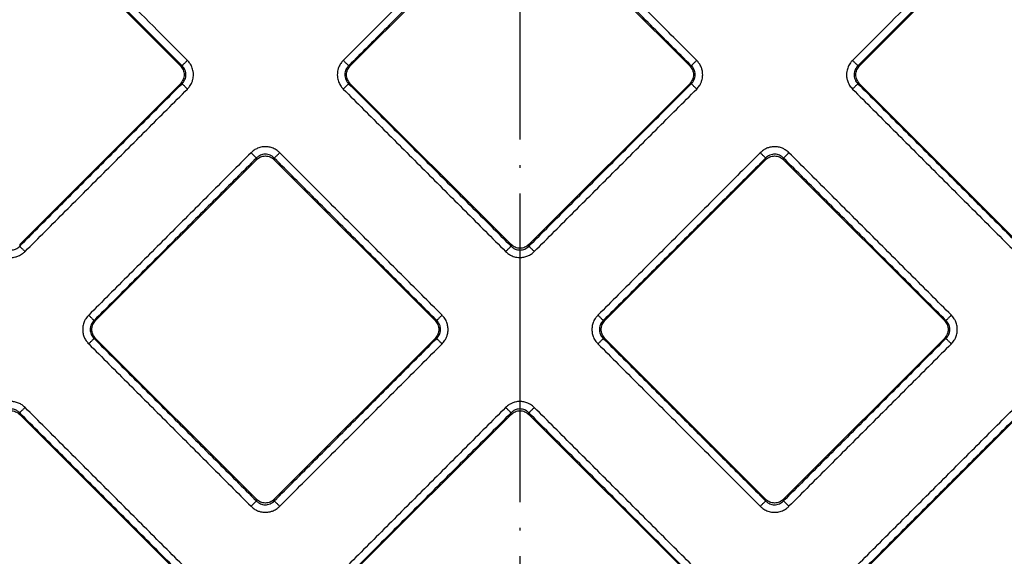
# Model space of a CAD drawing. Units: inches. Extents: x -136 to 254, y 133 to 833.
# Drawn here: x -1 to 37, y 276 to 297 of the extents above; entities that cross this region are included whole.
import ezdxf

# ---------------------------------------------------------------- set-up
doc = ezdxf.new("R2010")
doc.units = ezdxf.units.IN
doc.linetypes.add('DOT_CENTER', pattern=[14, 12, -1, 0, -1])
doc.layers.add('1', color=7, linetype='Continuous')

# ---------------------------------------------------------------- blocks, each defined once
blk = doc.blocks.new('Artikel-Fliesentraeger__10', base_point=(-38.077, 197.897))
at = {"color": 7, "linetype": 'Continuous'}
for p, q in [((4.825, 295.36), (-5.277, 305.462)), ((41.329, 305.462), (31.227, 295.36)), ((17.678, 301.61), (11.428, 295.36)), ((24.624, 295.36), (18.374, 301.61)), ((-1.425, 288.414), (4.825, 294.664)), ((11.428, 294.664), (17.678, 288.414)), ((18.374, 288.414), (24.624, 294.664)), ((31.227, 294.664), (37.477, 288.414)), ((7.778, 291.711), (1.528, 285.461)), ((14.725, 285.461), (8.475, 291.711)), ((27.577, 291.711), (21.327, 285.461)), ((34.524, 285.461), (28.274, 291.711)), ((1.528, 284.765), (7.778, 278.514)), ((8.475, 278.514), (14.725, 284.765)), ((21.327, 284.765), (27.577, 278.514)), ((28.274, 278.514), (34.524, 284.765)), ((4.825, 275.561), (-1.425, 281.811)), ((17.678, 281.811), (11.428, 275.561)), ((24.624, 275.561), (18.374, 281.811)), ((37.477, 281.811), (31.227, 275.561))]:
    blk.add_line(p, q, dxfattribs=at)
at = {"color": 3, "linetype": 'Continuous'}
for p, q in [((4.888, 295.36), (4.825, 295.36)), ((11.365, 295.36), (11.428, 295.36)), ((24.687, 295.36), (24.624, 295.36)), ((31.164, 295.36), (31.227, 295.36)), ((4.888, 294.664), (4.825, 294.664)), ((11.365, 294.664), (11.428, 294.664)), ((24.687, 294.664), (24.624, 294.664)), ((31.164, 294.664), (31.227, 294.664)), ((7.778, 291.711), (7.778, 291.774)), ((8.475, 291.711), (8.475, 291.774)), ((27.577, 291.711), (27.577, 291.774)), ((28.274, 291.711), (28.274, 291.774)), ((-1.425, 288.414), (-1.425, 288.351)), ((17.678, 288.414), (17.678, 288.351)), ((18.374, 288.414), (18.374, 288.351)), ((1.466, 285.461), (1.528, 285.461)), ((14.788, 285.461), (14.725, 285.461)), ((21.265, 285.461), (21.327, 285.461)), ((34.587, 285.461), (34.524, 285.461)), ((1.466, 284.765), (1.528, 284.765)), ((14.788, 284.765), (14.725, 284.765)), ((21.265, 284.765), (21.327, 284.765)), ((34.587, 284.765), (34.524, 284.765)), ((-1.425, 281.811), (-1.425, 281.874)), ((17.678, 281.811), (17.678, 281.874)), ((18.374, 281.811), (18.374, 281.874)), ((7.778, 278.514), (7.778, 278.452)), ((8.475, 278.514), (8.475, 278.452)), ((27.577, 278.514), (27.577, 278.452)), ((28.274, 278.514), (28.274, 278.452))]:
    blk.add_line(p, q, dxfattribs=at)
for points, knots in [([(4.888, 295.36), (4.884, 295.365), (4.875, 295.374), (3.114, 297.135), (-0.394, 300.642), (-3.896, 304.145), (-5.648, 305.896)], [0, 0, 0, 0, 0.019279, 0.038567, 7.469411, 14.900255, 14.900255, 14.900255, 14.900255]), ([(5.097, 295.569), (5.093, 295.574), (5.083, 295.583), (3.347, 297.32), (-0.113, 300.78), (-3.569, 304.235), (-5.296, 305.963)], [0, 0, 0, 0, 0.019322, 0.038636, 7.368491, 14.698346, 14.698346, 14.698346, 14.698346]), ([(41.348, 305.963), (39.621, 304.235), (36.165, 300.779), (32.705, 297.32), (30.969, 295.583), (30.96, 295.574), (30.955, 295.569)], [0, 0, 0, 0, 7.329854, 14.659708, 14.679008, 14.698312, 14.698312, 14.698312, 14.698312]), ([(41.7, 305.896), (39.949, 304.145), (36.446, 300.642), (32.938, 297.135), (31.178, 295.374), (31.169, 295.365), (31.164, 295.36)], [0, 0, 0, 0, 7.430843, 14.861686, 14.880971, 14.900252, 14.900252, 14.900252, 14.900252]), ([(17.469, 301.882), (16.943, 301.356), (15.891, 300.304), (14.313, 298.726), (12.734, 297.147), (11.682, 296.095), (11.156, 295.569)], [0, 0, 0, 0, 2.231972, 4.463945, 6.695909, 8.927873, 8.927873, 8.927873, 8.927873]), ([(17.678, 301.673), (17.152, 301.147), (16.1, 300.095), (14.521, 298.517), (12.943, 296.939), (11.891, 295.886), (11.365, 295.36)], [0, 0, 0, 0, 2.231938, 4.463876, 6.695822, 8.927767, 8.927767, 8.927767, 8.927767]), ([(24.687, 295.36), (24.161, 295.886), (23.109, 296.939), (21.531, 298.517), (19.952, 300.095), (18.9, 301.147), (18.374, 301.673)], [0, 0, 0, 0, 2.231938, 4.463876, 6.695822, 8.927767, 8.927767, 8.927767, 8.927767]), ([(24.896, 295.569), (24.37, 296.095), (23.318, 297.147), (21.74, 298.726), (20.161, 300.304), (19.109, 301.356), (18.583, 301.882)], [0, 0, 0, 0, 2.231972, 4.463945, 6.695909, 8.927873, 8.927873, 8.927873, 8.927873]), ([(5.097, 295.569), (5.085, 295.558), (5.062, 295.534), (5.027, 295.499), (4.993, 295.465), (4.962, 295.434), (4.936, 295.408), (4.914, 295.387), (4.899, 295.371), (4.891, 295.363), (4.888, 295.36)], [0, 0, 0, 0, 0.0493259, 0.0995084, 0.1481878, 0.1928349, 0.2311419, 0.2614346, 0.2828507, 0.29544, 0.29544, 0.29544, 0.29544]), ([(5.097, 294.455), (5.126, 294.487), (5.195, 294.563), (5.265, 294.69), (5.317, 294.846), (5.335, 294.991), (5.321, 295.157), (5.278, 295.307), (5.201, 295.453), (5.132, 295.53), (5.097, 295.569)], [0, 0, 0, 0, 0.127877, 0.307709, 0.430979, 0.618497, 0.743316, 0.928461, 1.080932, 1.236919, 1.236919, 1.236919, 1.236919]), ([(11.156, 295.569), (11.122, 295.531), (11.053, 295.455), (10.985, 295.326), (10.936, 295.179), (10.918, 295.033), (10.932, 294.867), (10.978, 294.708), (11.058, 294.563), (11.127, 294.487), (11.156, 294.455)], [0, 0, 0, 0, 0.152857, 0.307753, 0.431023, 0.618541, 0.743359, 0.928504, 1.10981, 1.236914, 1.236914, 1.236914, 1.236914]), ([(11.156, 295.569), (11.168, 295.558), (11.191, 295.534), (11.226, 295.499), (11.26, 295.465), (11.291, 295.434), (11.318, 295.408), (11.339, 295.387), (11.354, 295.371), (11.362, 295.363), (11.365, 295.36)], [0, 0, 0, 0, 0.0493256, 0.0995077, 0.1481866, 0.1928332, 0.2311398, 0.2614321, 0.2828479, 0.2954371, 0.2954371, 0.2954371, 0.2954371]), ([(24.896, 295.569), (24.884, 295.558), (24.861, 295.534), (24.826, 295.499), (24.792, 295.465), (24.761, 295.434), (24.735, 295.408), (24.713, 295.387), (24.698, 295.371), (24.69, 295.363), (24.687, 295.36)], [0, 0, 0, 0, 0.0493259, 0.0995084, 0.1481878, 0.1928349, 0.2311419, 0.2614346, 0.2828507, 0.29544, 0.29544, 0.29544, 0.29544]), ([(24.896, 294.455), (24.936, 294.501), (25.005, 294.578), (25.07, 294.707), (25.116, 294.846), (25.136, 295.011), (25.116, 295.177), (25.068, 295.324), (25, 295.453), (24.931, 295.53), (24.896, 295.569)], [0, 0, 0, 0, 0.182516, 0.307707, 0.430976, 0.618494, 0.80234, 0.928458, 1.080929, 1.236916, 1.236916, 1.236916, 1.236916]), ([(30.955, 295.569), (30.926, 295.538), (30.857, 295.462), (30.777, 295.317), (30.731, 295.158), (30.718, 295.003), (30.733, 294.857), (30.776, 294.717), (30.847, 294.578), (30.915, 294.501), (30.955, 294.455)], [0, 0, 0, 0, 0.127877, 0.307709, 0.491217, 0.618514, 0.77376, 0.928533, 1.056058, 1.236951, 1.236951, 1.236951, 1.236951]), ([(30.955, 295.569), (30.967, 295.558), (30.99, 295.534), (31.025, 295.499), (31.059, 295.465), (31.09, 295.434), (31.117, 295.408), (31.138, 295.387), (31.153, 295.371), (31.161, 295.363), (31.164, 295.36)], [0, 0, 0, 0, 0.0493256, 0.0995077, 0.1481866, 0.1928332, 0.2311398, 0.2614321, 0.2828479, 0.2954371, 0.2954371, 0.2954371, 0.2954371]), ([(4.888, 294.664), (4.907, 294.684), (4.951, 294.731), (5, 294.816), (5.032, 294.914), (5.042, 295.006), (5.033, 295.104), (5.005, 295.197), (4.955, 295.288), (4.911, 295.336), (4.888, 295.36)], [0, 0, 0, 0, 0.0814832, 0.1944463, 0.2910824, 0.3891319, 0.4687298, 0.5831677, 0.6784403, 0.7781994, 0.7781994, 0.7781994, 0.7781994]), ([(11.365, 295.36), (11.339, 295.332), (11.295, 295.284), (11.252, 295.202), (11.222, 295.115), (11.211, 295.017), (11.221, 294.915), (11.253, 294.816), (11.302, 294.731), (11.347, 294.684), (11.365, 294.664)], [0, 0, 0, 0, 0.1144676, 0.1944487, 0.2762746, 0.3891062, 0.4862314, 0.5831733, 0.6976348, 0.778173, 0.778173, 0.778173, 0.778173]), ([(24.687, 294.664), (24.706, 294.684), (24.75, 294.731), (24.797, 294.812), (24.83, 294.909), (24.842, 295.012), (24.83, 295.115), (24.796, 295.213), (24.75, 295.293), (24.706, 295.341), (24.687, 295.36)], [0, 0, 0, 0, 0.0814832, 0.1944463, 0.2762723, 0.3891038, 0.5026273, 0.5831393, 0.6976008, 0.778139, 0.778139, 0.778139, 0.778139]), ([(31.164, 295.36), (31.138, 295.332), (31.094, 295.284), (31.051, 295.202), (31.021, 295.115), (31.01, 295.023), (31.019, 294.921), (31.047, 294.828), (31.097, 294.736), (31.141, 294.689), (31.164, 294.664)], [0, 0, 0, 0, 0.1144676, 0.1944487, 0.2762746, 0.3891062, 0.468704, 0.5831419, 0.6784145, 0.7781736, 0.7781736, 0.7781736, 0.7781736]), ([(-1.425, 288.351), (-0.899, 288.877), (0.153, 289.929), (1.732, 291.508), (3.31, 293.086), (4.362, 294.138), (4.888, 294.664)], [0, 0, 0, 0, 2.231938, 4.463876, 6.695822, 8.927767, 8.927767, 8.927767, 8.927767]), ([(-1.216, 288.142), (-0.69, 288.668), (0.362, 289.72), (1.941, 291.299), (3.519, 292.877), (4.571, 293.929), (5.097, 294.455)], [0, 0, 0, 0, 2.231972, 4.463945, 6.695909, 8.927873, 8.927873, 8.927873, 8.927873]), ([(5.097, 294.455), (5.085, 294.467), (5.062, 294.49), (5.027, 294.525), (4.993, 294.559), (4.962, 294.59), (4.936, 294.617), (4.914, 294.638), (4.899, 294.653), (4.891, 294.661), (4.888, 294.664)], [0, 0, 0, 0, 0.0493256, 0.0995077, 0.1481866, 0.1928332, 0.2311398, 0.2614321, 0.2828479, 0.2954371, 0.2954371, 0.2954371, 0.2954371]), ([(11.156, 294.455), (11.168, 294.467), (11.191, 294.49), (11.226, 294.525), (11.26, 294.559), (11.291, 294.59), (11.318, 294.617), (11.339, 294.638), (11.354, 294.653), (11.362, 294.661), (11.365, 294.664)], [0, 0, 0, 0, 0.0493259, 0.0995084, 0.1481878, 0.1928349, 0.2311419, 0.2614346, 0.2828507, 0.29544, 0.29544, 0.29544, 0.29544]), ([(11.156, 294.455), (11.682, 293.929), (12.734, 292.877), (14.313, 291.299), (15.891, 289.72), (16.943, 288.668), (17.469, 288.142)], [0, 0, 0, 0, 2.231972, 4.463945, 6.695909, 8.927873, 8.927873, 8.927873, 8.927873]), ([(11.365, 294.664), (11.891, 294.138), (12.943, 293.086), (14.521, 291.508), (16.1, 289.929), (17.152, 288.877), (17.678, 288.351)], [0, 0, 0, 0, 2.231938, 4.463876, 6.695822, 8.927767, 8.927767, 8.927767, 8.927767]), ([(18.374, 288.351), (18.9, 288.877), (19.952, 289.929), (21.531, 291.508), (23.109, 293.086), (24.161, 294.138), (24.687, 294.664)], [0, 0, 0, 0, 2.231938, 4.463876, 6.695822, 8.927767, 8.927767, 8.927767, 8.927767]), ([(18.583, 288.142), (19.109, 288.668), (20.161, 289.72), (21.74, 291.299), (23.318, 292.877), (24.37, 293.929), (24.896, 294.455)], [0, 0, 0, 0, 2.231972, 4.463945, 6.695909, 8.927873, 8.927873, 8.927873, 8.927873]), ([(24.896, 294.455), (24.884, 294.467), (24.861, 294.49), (24.826, 294.525), (24.792, 294.559), (24.761, 294.59), (24.735, 294.617), (24.713, 294.638), (24.698, 294.653), (24.69, 294.661), (24.687, 294.664)], [0, 0, 0, 0, 0.0493256, 0.0995077, 0.1481866, 0.1928332, 0.2311398, 0.2614321, 0.2828479, 0.2954371, 0.2954371, 0.2954371, 0.2954371]), ([(31.164, 294.664), (31.161, 294.661), (31.153, 294.653), (31.138, 294.638), (31.117, 294.617), (31.09, 294.59), (31.059, 294.559), (31.025, 294.525), (30.99, 294.49), (30.967, 294.467), (30.955, 294.455)], [0, 0, 0, 0, 0.0125893, 0.0340054, 0.0642981, 0.1026051, 0.1472522, 0.1959316, 0.2461141, 0.29544, 0.29544, 0.29544, 0.29544]), ([(30.955, 294.455), (31.481, 293.929), (32.533, 292.877), (34.112, 291.299), (35.69, 289.72), (36.742, 288.668), (37.268, 288.142)], [0, 0, 0, 0, 2.231972, 4.463945, 6.695909, 8.927873, 8.927873, 8.927873, 8.927873]), ([(31.164, 294.664), (31.69, 294.138), (32.742, 293.086), (34.32, 291.508), (35.899, 289.929), (36.951, 288.877), (37.477, 288.351)], [0, 0, 0, 0, 2.231938, 4.463876, 6.695822, 8.927767, 8.927767, 8.927767, 8.927767]), ([(8.684, 291.983), (8.652, 292.011), (8.576, 292.081), (8.438, 292.157), (8.281, 292.205), (8.135, 292.22), (7.981, 292.207), (7.832, 292.164), (7.685, 292.086), (7.608, 292.017), (7.57, 291.983)], [0, 0, 0, 0, 0.127877, 0.307709, 0.466856, 0.618563, 0.743382, 0.928526, 1.080998, 1.236985, 1.236985, 1.236985, 1.236985]), ([(28.483, 291.983), (28.437, 292.023), (28.359, 292.091), (28.22, 292.162), (28.08, 292.205), (27.915, 292.221), (27.76, 292.203), (27.614, 292.154), (27.484, 292.086), (27.407, 292.017), (27.369, 291.983)], [0, 0, 0, 0, 0.182516, 0.307707, 0.466853, 0.61856, 0.802405, 0.928524, 1.080995, 1.236982, 1.236982, 1.236982, 1.236982]), ([(7.57, 291.983), (7.043, 291.457), (5.991, 290.404), (4.413, 288.826), (2.835, 287.248), (1.783, 286.196), (1.257, 285.67)], [0, 0, 0, 0, 2.231972, 4.463945, 6.695909, 8.927873, 8.927873, 8.927873, 8.927873]), ([(7.778, 291.774), (7.252, 291.248), (6.2, 290.196), (4.622, 288.617), (3.044, 287.039), (1.992, 285.987), (1.466, 285.461)], [0, 0, 0, 0, 2.231938, 4.463876, 6.695822, 8.927767, 8.927767, 8.927767, 8.927767]), ([(7.57, 291.983), (7.581, 291.971), (7.605, 291.948), (7.64, 291.913), (7.673, 291.879), (7.704, 291.848), (7.731, 291.821), (7.752, 291.8), (7.767, 291.785), (7.775, 291.777), (7.778, 291.774)], [0, 0, 0, 0, 0.0493259, 0.0995084, 0.1481878, 0.1928349, 0.2311419, 0.2614346, 0.2828507, 0.29544, 0.29544, 0.29544, 0.29544]), ([(8.475, 291.774), (8.455, 291.792), (8.408, 291.837), (8.322, 291.886), (8.224, 291.918), (8.121, 291.928), (8.024, 291.916), (7.937, 291.887), (7.855, 291.843), (7.807, 291.799), (7.778, 291.774)], [0, 0, 0, 0, 0.0814832, 0.1944463, 0.2910824, 0.3891319, 0.5026554, 0.5831674, 0.6645204, 0.7781766, 0.7781766, 0.7781766, 0.7781766]), ([(8.475, 291.774), (8.478, 291.777), (8.486, 291.785), (8.501, 291.8), (8.522, 291.821), (8.549, 291.848), (8.58, 291.879), (8.614, 291.913), (8.649, 291.948), (8.672, 291.971), (8.684, 291.983)], [0, 0, 0, 0, 0.0125892, 0.034005, 0.0642974, 0.1026039, 0.1472505, 0.1959295, 0.2461116, 0.2954371, 0.2954371, 0.2954371, 0.2954371]), ([(14.788, 285.461), (14.262, 285.987), (13.209, 287.039), (11.631, 288.617), (10.053, 290.196), (9.001, 291.248), (8.475, 291.774)], [0, 0, 0, 0, 2.231938, 4.463876, 6.695822, 8.927767, 8.927767, 8.927767, 8.927767]), ([(14.997, 285.67), (14.471, 286.196), (13.418, 287.248), (11.84, 288.826), (10.262, 290.404), (9.21, 291.457), (8.684, 291.983)], [0, 0, 0, 0, 2.231972, 4.463945, 6.695909, 8.927873, 8.927873, 8.927873, 8.927873]), ([(27.369, 291.983), (26.842, 291.457), (25.79, 290.404), (24.212, 288.826), (22.634, 287.248), (21.582, 286.196), (21.056, 285.67)], [0, 0, 0, 0, 2.231972, 4.463945, 6.695909, 8.927873, 8.927873, 8.927873, 8.927873]), ([(27.577, 291.774), (27.051, 291.248), (25.999, 290.196), (24.421, 288.617), (22.843, 287.039), (21.791, 285.987), (21.265, 285.461)], [0, 0, 0, 0, 2.231938, 4.463876, 6.695822, 8.927767, 8.927767, 8.927767, 8.927767]), ([(27.577, 291.774), (27.574, 291.777), (27.566, 291.785), (27.551, 291.8), (27.53, 291.821), (27.503, 291.848), (27.472, 291.879), (27.439, 291.913), (27.404, 291.948), (27.38, 291.971), (27.369, 291.983)], [0, 0, 0, 0, 0.0125893, 0.0340054, 0.0642981, 0.1026051, 0.1472522, 0.1959316, 0.2461141, 0.29544, 0.29544, 0.29544, 0.29544]), ([(28.274, 291.774), (28.25, 291.796), (28.202, 291.84), (28.121, 291.885), (28.028, 291.917), (27.937, 291.928), (27.834, 291.919), (27.741, 291.891), (27.65, 291.841), (27.602, 291.796), (27.577, 291.774)], [0, 0, 0, 0, 0.0975068, 0.1944743, 0.2763002, 0.3891318, 0.4687296, 0.5831675, 0.6784401, 0.7781992, 0.7781992, 0.7781992, 0.7781992]), ([(28.483, 291.983), (28.471, 291.971), (28.448, 291.948), (28.413, 291.913), (28.379, 291.879), (28.348, 291.848), (28.321, 291.821), (28.3, 291.8), (28.285, 291.785), (28.277, 291.777), (28.274, 291.774)], [0, 0, 0, 0, 0.0493256, 0.0995077, 0.1481866, 0.1928332, 0.2311398, 0.2614321, 0.2828479, 0.2954371, 0.2954371, 0.2954371, 0.2954371]), ([(34.587, 285.461), (34.061, 285.987), (33.008, 287.039), (31.43, 288.617), (29.852, 290.196), (28.8, 291.248), (28.274, 291.774)], [0, 0, 0, 0, 2.231938, 4.463876, 6.695822, 8.927767, 8.927767, 8.927767, 8.927767]), ([(34.796, 285.67), (34.27, 286.196), (33.217, 287.248), (31.639, 288.826), (30.061, 290.404), (29.009, 291.457), (28.483, 291.983)], [0, 0, 0, 0, 2.231972, 4.463945, 6.695909, 8.927873, 8.927873, 8.927873, 8.927873]), ([(-2.121, 288.351), (-2.093, 288.325), (-2.045, 288.281), (-1.953, 288.233), (-1.865, 288.206), (-1.762, 288.197), (-1.67, 288.208), (-1.578, 288.24), (-1.497, 288.284), (-1.449, 288.328), (-1.425, 288.351)], [0, 0, 0, 0, 0.1144676, 0.1944487, 0.3088994, 0.389104, 0.5026275, 0.5831395, 0.6784121, 0.7781712, 0.7781712, 0.7781712, 0.7781712]), ([(-1.425, 288.351), (-1.422, 288.348), (-1.414, 288.34), (-1.399, 288.325), (-1.377, 288.304), (-1.351, 288.277), (-1.32, 288.246), (-1.286, 288.212), (-1.251, 288.177), (-1.227, 288.154), (-1.216, 288.142)], [0, 0, 0, 0, 0.0125893, 0.0340054, 0.0642981, 0.1026051, 0.1472522, 0.1959316, 0.2461141, 0.29544, 0.29544, 0.29544, 0.29544]), ([(17.469, 288.142), (17.481, 288.154), (17.504, 288.177), (17.539, 288.212), (17.573, 288.246), (17.604, 288.277), (17.631, 288.304), (17.652, 288.325), (17.667, 288.34), (17.675, 288.348), (17.678, 288.351)], [0, 0, 0, 0, 0.0493256, 0.0995077, 0.1481866, 0.1928332, 0.2311398, 0.2614321, 0.2828479, 0.2954371, 0.2954371, 0.2954371, 0.2954371]), ([(17.678, 288.351), (17.698, 288.332), (17.745, 288.288), (17.83, 288.239), (17.928, 288.207), (18.026, 288.197), (18.123, 288.207), (18.216, 288.237), (18.302, 288.284), (18.35, 288.328), (18.374, 288.351)], [0, 0, 0, 0, 0.0814832, 0.1944463, 0.2910824, 0.3891319, 0.4862571, 0.583199, 0.6784716, 0.7782307, 0.7782307, 0.7782307, 0.7782307]), ([(18.374, 288.351), (18.377, 288.348), (18.385, 288.34), (18.4, 288.325), (18.422, 288.304), (18.448, 288.277), (18.479, 288.246), (18.513, 288.212), (18.548, 288.177), (18.571, 288.154), (18.583, 288.142)], [0, 0, 0, 0, 0.0125893, 0.0340054, 0.0642981, 0.1026051, 0.1472522, 0.1959316, 0.2461141, 0.29544, 0.29544, 0.29544, 0.29544]), ([(-2.33, 288.142), (-2.298, 288.113), (-2.222, 288.044), (-2.084, 287.968), (-1.927, 287.92), (-1.762, 287.903), (-1.608, 287.922), (-1.452, 287.973), (-1.323, 288.044), (-1.247, 288.114), (-1.216, 288.142)], [0, 0, 0, 0, 0.127877, 0.307709, 0.466856, 0.618563, 0.802408, 0.928527, 1.109833, 1.236937, 1.236937, 1.236937, 1.236937]), ([(17.469, 288.142), (17.507, 288.108), (17.584, 288.039), (17.73, 287.962), (17.88, 287.918), (18.035, 287.905), (18.182, 287.92), (18.329, 287.966), (18.467, 288.039), (18.544, 288.107), (18.583, 288.142)], [0, 0, 0, 0, 0.152857, 0.307753, 0.49126, 0.618557, 0.773804, 0.928577, 1.081048, 1.237035, 1.237035, 1.237035, 1.237035]), ([(1.257, 285.67), (1.216, 285.624), (1.148, 285.546), (1.074, 285.4), (1.032, 285.259), (1.02, 285.103), (1.034, 284.957), (1.08, 284.809), (1.153, 284.671), (1.222, 284.595), (1.257, 284.556)], [0, 0, 0, 0, 0.182516, 0.307707, 0.491214, 0.618511, 0.773758, 0.92853, 1.081001, 1.236988, 1.236988, 1.236988, 1.236988]), ([(1.466, 285.461), (1.463, 285.464), (1.455, 285.472), (1.439, 285.487), (1.418, 285.508), (1.391, 285.535), (1.36, 285.566), (1.327, 285.6), (1.292, 285.635), (1.268, 285.658), (1.257, 285.67)], [0, 0, 0, 0, 0.0125892, 0.034005, 0.0642974, 0.1026039, 0.1472505, 0.1959295, 0.2461116, 0.2954371, 0.2954371, 0.2954371, 0.2954371]), ([(14.997, 285.67), (14.985, 285.658), (14.962, 285.635), (14.927, 285.6), (14.893, 285.566), (14.862, 285.535), (14.835, 285.508), (14.814, 285.487), (14.799, 285.472), (14.791, 285.464), (14.788, 285.461)], [0, 0, 0, 0, 0.0493259, 0.0995084, 0.1481878, 0.1928349, 0.2311419, 0.2614346, 0.2828507, 0.29544, 0.29544, 0.29544, 0.29544]), ([(14.997, 284.556), (15.037, 284.602), (15.105, 284.679), (15.17, 284.808), (15.217, 284.946), (15.236, 285.102), (15.219, 285.268), (15.17, 285.425), (15.095, 285.562), (15.025, 285.638), (14.997, 285.67)], [0, 0, 0, 0, 0.182516, 0.307707, 0.430976, 0.618494, 0.773741, 0.928513, 1.10982, 1.236924, 1.236924, 1.236924, 1.236924]), ([(21.056, 285.67), (21.027, 285.638), (20.958, 285.562), (20.882, 285.424), (20.833, 285.267), (20.818, 285.111), (20.833, 284.957), (20.882, 284.8), (20.958, 284.663), (21.027, 284.587), (21.056, 284.556)], [0, 0, 0, 0, 0.127877, 0.307709, 0.466856, 0.618563, 0.77381, 0.928582, 1.109888, 1.236992, 1.236992, 1.236992, 1.236992]), ([(21.056, 285.67), (21.067, 285.658), (21.091, 285.635), (21.126, 285.6), (21.159, 285.566), (21.19, 285.535), (21.217, 285.508), (21.238, 285.487), (21.254, 285.472), (21.262, 285.464), (21.265, 285.461)], [0, 0, 0, 0, 0.0493256, 0.0995077, 0.1481866, 0.1928332, 0.2311398, 0.2614321, 0.2828479, 0.2954371, 0.2954371, 0.2954371, 0.2954371]), ([(34.587, 285.461), (34.59, 285.464), (34.598, 285.472), (34.613, 285.487), (34.634, 285.508), (34.661, 285.535), (34.692, 285.566), (34.726, 285.6), (34.761, 285.635), (34.784, 285.658), (34.796, 285.67)], [0, 0, 0, 0, 0.0125893, 0.0340054, 0.0642981, 0.1026051, 0.1472522, 0.1959316, 0.2461141, 0.29544, 0.29544, 0.29544, 0.29544]), ([(34.796, 284.556), (34.836, 284.602), (34.904, 284.679), (34.979, 284.826), (35.02, 284.967), (35.032, 285.112), (35.02, 285.258), (34.979, 285.399), (34.904, 285.547), (34.836, 285.624), (34.796, 285.67)], [0, 0, 0, 0, 0.182516, 0.307707, 0.491214, 0.618511, 0.74333, 0.928475, 1.056, 1.236892, 1.236892, 1.236892, 1.236892]), ([(1.466, 285.461), (1.443, 285.437), (1.399, 285.389), (1.352, 285.303), (1.322, 285.21), (1.312, 285.113), (1.322, 285.015), (1.351, 284.923), (1.399, 284.837), (1.443, 284.789), (1.466, 284.765)], [0, 0, 0, 0, 0.0975068, 0.1944743, 0.2911104, 0.3891599, 0.4862852, 0.5832271, 0.6784996, 0.7782587, 0.7782587, 0.7782587, 0.7782587]), ([(14.788, 284.765), (14.81, 284.788), (14.854, 284.836), (14.899, 284.918), (14.93, 285.01), (14.942, 285.108), (14.932, 285.21), (14.9, 285.308), (14.851, 285.394), (14.806, 285.441), (14.788, 285.461)], [0, 0, 0, 0, 0.0975068, 0.1944743, 0.2763003, 0.3891318, 0.486257, 0.5831989, 0.6976605, 0.7781986, 0.7781986, 0.7781986, 0.7781986]), ([(21.265, 285.461), (21.242, 285.437), (21.198, 285.389), (21.148, 285.298), (21.119, 285.204), (21.112, 285.113), (21.119, 285.021), (21.148, 284.928), (21.198, 284.837), (21.242, 284.789), (21.265, 284.765)], [0, 0, 0, 0, 0.0975068, 0.1944743, 0.308925, 0.3891297, 0.4687275, 0.5831655, 0.678438, 0.7781971, 0.7781971, 0.7781971, 0.7781971]), ([(34.587, 284.765), (34.605, 284.784), (34.65, 284.832), (34.696, 284.913), (34.729, 285.01), (34.742, 285.113), (34.729, 285.216), (34.698, 285.307), (34.654, 285.389), (34.609, 285.436), (34.587, 285.461)], [0, 0, 0, 0, 0.0814832, 0.1944463, 0.2762723, 0.3891038, 0.5026273, 0.5831393, 0.6784119, 0.778171, 0.778171, 0.778171, 0.778171]), ([(1.257, 284.556), (1.268, 284.567), (1.292, 284.591), (1.327, 284.626), (1.36, 284.659), (1.391, 284.69), (1.418, 284.717), (1.439, 284.738), (1.455, 284.754), (1.463, 284.762), (1.466, 284.765)], [0, 0, 0, 0, 0.0493259, 0.0995084, 0.1481878, 0.1928349, 0.2311419, 0.2614346, 0.2828507, 0.29544, 0.29544, 0.29544, 0.29544]), ([(1.257, 284.556), (1.783, 284.03), (2.835, 282.977), (4.413, 281.399), (5.991, 279.821), (7.043, 278.769), (7.57, 278.243)], [0, 0, 0, 0, 2.231972, 4.463945, 6.695909, 8.927873, 8.927873, 8.927873, 8.927873]), ([(1.466, 284.765), (1.992, 284.238), (3.044, 283.186), (4.622, 281.608), (6.2, 280.03), (7.252, 278.978), (7.778, 278.452)], [0, 0, 0, 0, 2.231938, 4.463876, 6.695822, 8.927767, 8.927767, 8.927767, 8.927767]), ([(8.475, 278.452), (9.001, 278.978), (10.053, 280.03), (11.631, 281.608), (13.209, 283.186), (14.262, 284.238), (14.788, 284.765)], [0, 0, 0, 0, 2.231938, 4.463876, 6.695822, 8.927767, 8.927767, 8.927767, 8.927767]), ([(8.684, 278.243), (9.21, 278.769), (10.262, 279.821), (11.84, 281.399), (13.418, 282.977), (14.471, 284.03), (14.997, 284.556)], [0, 0, 0, 0, 2.231972, 4.463945, 6.695909, 8.927873, 8.927873, 8.927873, 8.927873]), ([(14.997, 284.556), (14.985, 284.567), (14.962, 284.591), (14.927, 284.626), (14.893, 284.659), (14.862, 284.69), (14.835, 284.717), (14.814, 284.738), (14.799, 284.754), (14.791, 284.762), (14.788, 284.765)], [0, 0, 0, 0, 0.0493256, 0.0995077, 0.1481866, 0.1928332, 0.2311398, 0.2614321, 0.2828479, 0.2954371, 0.2954371, 0.2954371, 0.2954371]), ([(21.265, 284.765), (21.262, 284.762), (21.254, 284.754), (21.238, 284.738), (21.217, 284.717), (21.19, 284.69), (21.159, 284.659), (21.126, 284.626), (21.091, 284.591), (21.067, 284.567), (21.056, 284.556)], [0, 0, 0, 0, 0.0125893, 0.0340054, 0.0642981, 0.1026051, 0.1472522, 0.1959316, 0.2461141, 0.29544, 0.29544, 0.29544, 0.29544]), ([(21.056, 284.556), (21.582, 284.03), (22.634, 282.977), (24.212, 281.399), (25.79, 279.821), (26.842, 278.769), (27.369, 278.243)], [0, 0, 0, 0, 2.231972, 4.463945, 6.695909, 8.927873, 8.927873, 8.927873, 8.927873]), ([(21.265, 284.765), (21.791, 284.238), (22.843, 283.186), (24.421, 281.608), (25.999, 280.03), (27.051, 278.978), (27.577, 278.452)], [0, 0, 0, 0, 2.231938, 4.463876, 6.695822, 8.927767, 8.927767, 8.927767, 8.927767]), ([(34.587, 284.765), (34.061, 284.238), (33.008, 283.186), (31.43, 281.608), (29.852, 280.03), (28.8, 278.978), (28.274, 278.452)], [0, 0, 0, 0, 2.231946, 4.463892, 6.69583, 8.927767, 8.927767, 8.927767, 8.927767]), ([(34.796, 284.556), (34.269, 284.03), (33.217, 282.977), (31.639, 281.399), (30.061, 279.821), (29.009, 278.769), (28.483, 278.243)], [0, 0, 0, 0, 2.231964, 4.463929, 6.695901, 8.927873, 8.927873, 8.927873, 8.927873]), ([(34.796, 284.556), (34.784, 284.567), (34.76, 284.591), (34.726, 284.626), (34.692, 284.659), (34.661, 284.69), (34.634, 284.717), (34.613, 284.738), (34.598, 284.754), (34.59, 284.762), (34.587, 284.765)], [0, 0, 0, 0, 0.0493256, 0.0995077, 0.1481866, 0.1928332, 0.2311398, 0.2614321, 0.2828479, 0.2954371, 0.2954371, 0.2954371, 0.2954371]), ([(-1.216, 282.083), (-1.254, 282.117), (-1.331, 282.186), (-1.469, 282.26), (-1.618, 282.306), (-1.764, 282.32), (-1.918, 282.308), (-2.077, 282.262), (-2.222, 282.181), (-2.299, 282.112), (-2.33, 282.083)], [0, 0, 0, 0, 0.152857, 0.307753, 0.466899, 0.618606, 0.743425, 0.92857, 1.109876, 1.23698, 1.23698, 1.23698, 1.23698]), ([(18.583, 282.083), (18.537, 282.124), (18.46, 282.192), (18.32, 282.263), (18.18, 282.306), (18.015, 282.322), (17.861, 282.304), (17.722, 282.258), (17.592, 282.192), (17.514, 282.123), (17.469, 282.083)], [0, 0, 0, 0, 0.182516, 0.307707, 0.466853, 0.61856, 0.802405, 0.928524, 1.056049, 1.236942, 1.236942, 1.236942, 1.236942]), ([(-1.425, 281.874), (-1.445, 281.893), (-1.492, 281.938), (-1.573, 281.984), (-1.67, 282.017), (-1.773, 282.029), (-1.876, 282.017), (-1.973, 281.984), (-2.054, 281.937), (-2.102, 281.893), (-2.121, 281.874)], [0, 0, 0, 0, 0.0814832, 0.1944463, 0.2762722, 0.3891038, 0.5026273, 0.5831393, 0.6976008, 0.7781389, 0.7781389, 0.7781389, 0.7781389]), ([(-1.216, 282.083), (-1.227, 282.072), (-1.251, 282.048), (-1.286, 282.013), (-1.32, 281.979), (-1.351, 281.948), (-1.377, 281.922), (-1.399, 281.9), (-1.414, 281.885), (-1.422, 281.877), (-1.425, 281.874)], [0, 0, 0, 0, 0.0493256, 0.0995077, 0.1481866, 0.1928332, 0.2311398, 0.2614321, 0.2828479, 0.2954371, 0.2954371, 0.2954371, 0.2954371]), ([(4.888, 275.561), (4.362, 276.087), (3.31, 277.14), (1.732, 278.718), (0.153, 280.296), (-0.899, 281.348), (-1.425, 281.874)], [0, 0, 0, 0, 2.231938, 4.463876, 6.695822, 8.927767, 8.927767, 8.927767, 8.927767]), ([(5.097, 275.77), (4.571, 276.296), (3.519, 277.348), (1.941, 278.927), (0.362, 280.505), (-0.69, 281.557), (-1.216, 282.083)], [0, 0, 0, 0, 2.231972, 4.463945, 6.695909, 8.927873, 8.927873, 8.927873, 8.927873]), ([(17.469, 282.083), (16.943, 281.557), (15.891, 280.505), (14.313, 278.927), (12.734, 277.349), (11.682, 276.296), (11.156, 275.77)], [0, 0, 0, 0, 2.231972, 4.463945, 6.695909, 8.927873, 8.927873, 8.927873, 8.927873]), ([(17.678, 281.874), (17.152, 281.348), (16.1, 280.296), (14.521, 278.718), (12.943, 277.14), (11.891, 276.087), (11.365, 275.561)], [0, 0, 0, 0, 2.231938, 4.463876, 6.695822, 8.927767, 8.927767, 8.927767, 8.927767]), ([(17.678, 281.874), (17.675, 281.877), (17.667, 281.885), (17.652, 281.9), (17.631, 281.922), (17.604, 281.948), (17.573, 281.979), (17.539, 282.013), (17.504, 282.048), (17.481, 282.072), (17.469, 282.083)], [0, 0, 0, 0, 0.0125893, 0.0340054, 0.0642981, 0.1026051, 0.1472522, 0.1959316, 0.2461141, 0.29544, 0.29544, 0.29544, 0.29544]), ([(18.374, 281.874), (18.346, 281.9), (18.298, 281.944), (18.211, 281.99), (18.124, 282.018), (18.021, 282.029), (17.923, 282.017), (17.826, 281.984), (17.745, 281.937), (17.697, 281.893), (17.678, 281.874)], [0, 0, 0, 0, 0.1144676, 0.1944487, 0.2910848, 0.3891343, 0.5026578, 0.5831698, 0.6976313, 0.7781694, 0.7781694, 0.7781694, 0.7781694]), ([(18.583, 282.083), (18.572, 282.072), (18.548, 282.048), (18.513, 282.013), (18.479, 281.979), (18.448, 281.948), (18.422, 281.922), (18.4, 281.9), (18.385, 281.885), (18.377, 281.877), (18.374, 281.874)], [0, 0, 0, 0, 0.0493256, 0.0995077, 0.1481866, 0.1928332, 0.2311398, 0.2614321, 0.2828479, 0.2954371, 0.2954371, 0.2954371, 0.2954371]), ([(24.687, 275.561), (24.161, 276.087), (23.109, 277.14), (21.531, 278.718), (19.952, 280.296), (18.9, 281.348), (18.374, 281.874)], [0, 0, 0, 0, 2.231938, 4.463876, 6.695822, 8.927767, 8.927767, 8.927767, 8.927767]), ([(24.896, 275.77), (24.37, 276.296), (23.318, 277.348), (21.74, 278.927), (20.161, 280.505), (19.109, 281.557), (18.583, 282.083)], [0, 0, 0, 0, 2.231972, 4.463945, 6.695909, 8.927873, 8.927873, 8.927873, 8.927873]), ([(30.955, 275.77), (31.481, 276.296), (32.533, 277.349), (34.112, 278.927), (35.69, 280.505), (36.742, 281.557), (37.268, 282.083)], [0, 0, 0, 0, 2.231964, 4.463929, 6.695901, 8.927873, 8.927873, 8.927873, 8.927873]), ([(31.164, 275.561), (31.69, 276.087), (32.742, 277.14), (34.32, 278.718), (35.899, 280.296), (36.951, 281.348), (37.477, 281.874)], [0, 0, 0, 0, 2.231946, 4.463892, 6.69583, 8.927767, 8.927767, 8.927767, 8.927767]), ([(7.57, 278.243), (7.581, 278.254), (7.605, 278.278), (7.64, 278.313), (7.673, 278.347), (7.704, 278.378), (7.731, 278.404), (7.752, 278.425), (7.767, 278.441), (7.775, 278.449), (7.778, 278.452)], [0, 0, 0, 0, 0.0493256, 0.0995077, 0.1481866, 0.1928332, 0.2311398, 0.2614321, 0.2828479, 0.2954371, 0.2954371, 0.2954371, 0.2954371]), ([(7.778, 278.452), (7.807, 278.426), (7.855, 278.382), (7.937, 278.339), (8.024, 278.309), (8.116, 278.298), (8.218, 278.307), (8.311, 278.335), (8.402, 278.385), (8.45, 278.429), (8.475, 278.452)], [0, 0, 0, 0, 0.1144676, 0.1944487, 0.2762746, 0.3891061, 0.468704, 0.5831419, 0.6784145, 0.7781735, 0.7781735, 0.7781735, 0.7781735]), ([(8.475, 278.452), (8.478, 278.449), (8.486, 278.441), (8.501, 278.425), (8.522, 278.404), (8.549, 278.378), (8.58, 278.347), (8.614, 278.313), (8.649, 278.278), (8.672, 278.254), (8.684, 278.243)], [0, 0, 0, 0, 0.0125893, 0.0340054, 0.0642981, 0.1026051, 0.1472522, 0.1959316, 0.2461141, 0.29544, 0.29544, 0.29544, 0.29544]), ([(27.369, 278.243), (27.38, 278.254), (27.404, 278.278), (27.439, 278.313), (27.472, 278.347), (27.503, 278.378), (27.53, 278.404), (27.551, 278.425), (27.566, 278.441), (27.574, 278.449), (27.577, 278.452)], [0, 0, 0, 0, 0.0493256, 0.0995077, 0.1481866, 0.1928332, 0.2311398, 0.2614321, 0.2828479, 0.2954371, 0.2954371, 0.2954371, 0.2954371]), ([(27.577, 278.452), (27.606, 278.426), (27.654, 278.382), (27.736, 278.339), (27.823, 278.309), (27.915, 278.298), (28.017, 278.307), (28.11, 278.335), (28.201, 278.385), (28.249, 278.429), (28.274, 278.452)], [0, 0, 0, 0, 0.1144676, 0.1944487, 0.2762746, 0.3891061, 0.468704, 0.5831419, 0.6784145, 0.7781735, 0.7781735, 0.7781735, 0.7781735]), ([(28.274, 278.452), (28.277, 278.449), (28.285, 278.441), (28.3, 278.425), (28.321, 278.404), (28.348, 278.378), (28.379, 278.347), (28.413, 278.313), (28.448, 278.278), (28.471, 278.254), (28.483, 278.243)], [0, 0, 0, 0, 0.0125893, 0.0340054, 0.0642981, 0.1026051, 0.1472522, 0.1959316, 0.2461141, 0.29544, 0.29544, 0.29544, 0.29544]), ([(7.57, 278.243), (7.608, 278.209), (7.684, 278.14), (7.812, 278.072), (7.96, 278.023), (8.125, 278.002), (8.292, 278.022), (8.448, 278.074), (8.576, 278.145), (8.652, 278.214), (8.684, 278.243)], [0, 0, 0, 0, 0.152857, 0.307753, 0.431023, 0.618541, 0.802386, 0.928505, 1.109811, 1.236915, 1.236915, 1.236915, 1.236915]), ([(27.369, 278.243), (27.4, 278.214), (27.476, 278.145), (27.621, 278.065), (27.779, 278.018), (27.925, 278.007), (28.071, 278.018), (28.229, 278.064), (28.375, 278.145), (28.451, 278.214), (28.483, 278.243)], [0, 0, 0, 0, 0.127877, 0.307709, 0.491217, 0.618514, 0.743333, 0.928477, 1.109783, 1.236888, 1.236888, 1.236888, 1.236888])]:
    blk.add_open_spline(points, degree=3, knots=knots, dxfattribs=at)
at = {"color": 7, "linetype": 'Continuous'}
for points, knots in [([(4.825, 295.36), (4.866, 295.309), (4.947, 295.208), (4.983, 295.012), (4.947, 294.817), (4.866, 294.715), (4.825, 294.664)], [0, 0, 0, 0, 0.193158, 0.3847672, 0.5763764, 0.7695344, 0.7695344, 0.7695344, 0.7695344]), ([(11.428, 294.664), (11.387, 294.715), (11.306, 294.817), (11.271, 295.012), (11.306, 295.208), (11.387, 295.309), (11.428, 295.36)], [0, 0, 0, 0, 0.193158, 0.3847672, 0.5763764, 0.7695344, 0.7695344, 0.7695344, 0.7695344]), ([(24.624, 295.36), (24.665, 295.309), (24.746, 295.208), (24.781, 295.012), (24.746, 294.817), (24.665, 294.715), (24.624, 294.664)], [0, 0, 0, 0, 0.193158, 0.3847672, 0.5763764, 0.7695344, 0.7695344, 0.7695344, 0.7695344]), ([(31.227, 294.664), (31.186, 294.715), (31.105, 294.817), (31.07, 295.012), (31.105, 295.208), (31.186, 295.309), (31.227, 295.36)], [0, 0, 0, 0, 0.193158, 0.3847672, 0.5763764, 0.7695344, 0.7695344, 0.7695344, 0.7695344]), ([(7.778, 291.711), (7.829, 291.752), (7.931, 291.833), (8.127, 291.868), (8.322, 291.833), (8.424, 291.752), (8.475, 291.711)], [0, 0, 0, 0, 0.193158, 0.3847672, 0.5763764, 0.7695343, 0.7695343, 0.7695343, 0.7695343]), ([(27.577, 291.711), (27.628, 291.752), (27.73, 291.833), (27.926, 291.868), (28.121, 291.833), (28.223, 291.752), (28.274, 291.711)], [0, 0, 0, 0, 0.193158, 0.3847672, 0.5763764, 0.7695343, 0.7695343, 0.7695343, 0.7695343]), ([(18.374, 288.414), (18.323, 288.373), (18.222, 288.292), (18.026, 288.257), (17.831, 288.292), (17.729, 288.373), (17.678, 288.414)], [0, 0, 0, 0, 0.193158, 0.3847672, 0.5763764, 0.7695343, 0.7695343, 0.7695343, 0.7695343]), ([(1.528, 284.765), (1.488, 284.816), (1.406, 284.917), (1.371, 285.113), (1.406, 285.308), (1.488, 285.41), (1.528, 285.461)], [0, 0, 0, 0, 0.193158, 0.3847672, 0.5763764, 0.7695344, 0.7695344, 0.7695344, 0.7695344]), ([(14.725, 285.461), (14.766, 285.41), (14.847, 285.308), (14.882, 285.113), (14.847, 284.917), (14.766, 284.816), (14.725, 284.765)], [0, 0, 0, 0, 0.193158, 0.3847672, 0.5763764, 0.7695344, 0.7695344, 0.7695344, 0.7695344]), ([(21.327, 284.765), (21.287, 284.816), (21.205, 284.917), (21.17, 285.113), (21.205, 285.308), (21.287, 285.41), (21.327, 285.461)], [0, 0, 0, 0, 0.193158, 0.3847672, 0.5763764, 0.7695344, 0.7695344, 0.7695344, 0.7695344]), ([(34.524, 285.461), (34.565, 285.41), (34.646, 285.308), (34.681, 285.113), (34.646, 284.917), (34.565, 284.816), (34.524, 284.765)], [0, 0, 0, 0, 0.193158, 0.3847672, 0.5763764, 0.7695344, 0.7695344, 0.7695344, 0.7695344]), ([(-2.121, 281.811), (-2.07, 281.852), (-1.968, 281.933), (-1.773, 281.969), (-1.577, 281.933), (-1.476, 281.852), (-1.425, 281.811)], [0, 0, 0, 0, 0.193158, 0.3847672, 0.5763764, 0.7695343, 0.7695343, 0.7695343, 0.7695343]), ([(17.678, 281.811), (17.729, 281.852), (17.831, 281.933), (18.026, 281.969), (18.222, 281.933), (18.323, 281.852), (18.374, 281.811)], [0, 0, 0, 0, 0.193158, 0.3847672, 0.5763764, 0.7695343, 0.7695343, 0.7695343, 0.7695343]), ([(8.475, 278.514), (8.424, 278.474), (8.322, 278.393), (8.127, 278.357), (7.931, 278.393), (7.829, 278.474), (7.778, 278.514)], [0, 0, 0, 0, 0.193158, 0.3847672, 0.5763764, 0.7695343, 0.7695343, 0.7695343, 0.7695343]), ([(28.274, 278.514), (28.223, 278.474), (28.121, 278.393), (27.926, 278.357), (27.73, 278.393), (27.628, 278.474), (27.577, 278.514)], [0, 0, 0, 0, 0.193158, 0.3847672, 0.5763764, 0.7695343, 0.7695343, 0.7695343, 0.7695343])]:
    blk.add_open_spline(points, degree=3, knots=knots, dxfattribs=at)
blk = doc.blocks.new('11138_Fliesentraeger_mit_Edelstahlrahmen_1_1__12', base_point=(-38.077, 197.897))
blk.add_blockref('Artikel-Fliesentraeger__10', (-38.077, 197.897))
blk = doc.blocks.new('HL80Körper__16', base_point=(-91.974, 144))
at = {"color": 7, "linetype": 'Continuous'}
for radius in [110, 104.296, 103.996, 103.696, 102.296, 101.996, 101.696, 100.296, 99.996, 99.696, 98.296, 97.996, 97.696]:
    blk.add_circle((18.026, 254), radius, dxfattribs=at)
at = {"layer": '1', "color": 2, "linetype": 'DOT_CENTER'}
blk.add_line((18.026, 375), (18.026, 133), dxfattribs=at)
blk = doc.blocks.new('HL80__17', base_point=(-91.974, 144))
blk.add_blockref('HL80Körper__16', (-91.974, 144))
blk = doc.blocks.new('Zeichnung_HL80-3020__18', base_point=(-91.974, 144))
for name, p in [('HL80__17', (-91.974, 144)), ('11138_Fliesentraeger_mit_Edelstahlrahmen_1_1__12', (-38.077, 197.897))]:
    blk.add_blockref(name, p)
blk = doc.blocks.new('Vordans2', base_point=(33, 254))
blk.add_blockref('Zeichnung_HL80-3020__18', (-91.974, 144))

msp = doc.modelspace()

# ---------------------------------------------------------------- block references
msp.add_blockref('Vordans2', (33, 254))

doc.saveas('drawing.dxf')
